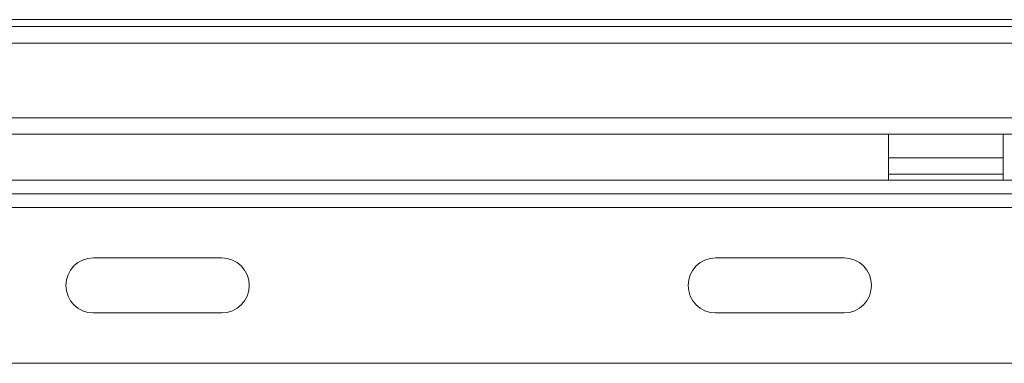
# Model space of a CAD drawing. Units: millimetres. Extents: x 396 to 1893, y 255 to 1256.
# Drawn here: x 1203 to 1418, y 815 to 890 of the extents above; entities that cross this region are included whole.
import ezdxf

# ---------------------------------------------------------------- set-up
doc = ezdxf.new("R2010")
doc.units = ezdxf.units.MM
doc.header["$LTSCALE"] = 7
doc.linetypes.add('SLD-Durchgehend', pattern=[0])

msp = doc.modelspace()

# ---------------------------------------------------------------- linework, layer by layer
at = {"color": 7, "linetype": 'SLD-Durchgehend', "lineweight": 18}
for p, q in [((1527.21, 890.47), (1027.21, 890.47)), ((1528.21, 888.97), (525.21, 888.97)), ((525.21, 885.37), (1528.21, 885.37)), ((1528.21, 869.07), (525.21, 869.07)), ((525.21, 865.47), (1528.21, 865.47)), ((1392.71, 860.29), (1392.71, 865.47)), ((1417.71, 865.47), (1417.71, 860.29)), ((1417.71, 860.29), (1392.71, 860.29)), ((1392.71, 860.29), (1392.71, 856.72)), ((1417.71, 856.72), (1417.71, 860.29)), ((1567.71, 855.47), (491.71, 855.47)), ((1392.71, 856.72), (1417.71, 856.72)), ((1392.71, 856.72), (1392.71, 855.47)), ((1417.71, 856.72), (1417.71, 855.47)), ((1567.71, 852.47), (491.71, 852.47)), ((1567.71, 849.47), (491.71, 849.47)), ((1219.28, 838.47), (1247.28, 838.47)), ((1355, 838.47), (1383, 838.47)), ((1247.28, 826.47), (1219.28, 826.47)), ((1383, 826.47), (1355, 826.47)), ((1594.71, 815.47), (464.71, 815.47))]:
    msp.add_line(p, q, dxfattribs=at)
for centre, start, end in [((1219.28, 832.47), 90, 270), ((1247.28, 832.47), 270, 90), ((1355, 832.47), 90, 270), ((1383, 832.47), 270, 90)]:
    msp.add_arc(centre, 6, start, end, dxfattribs=at)

doc.saveas('drawing.dxf')
